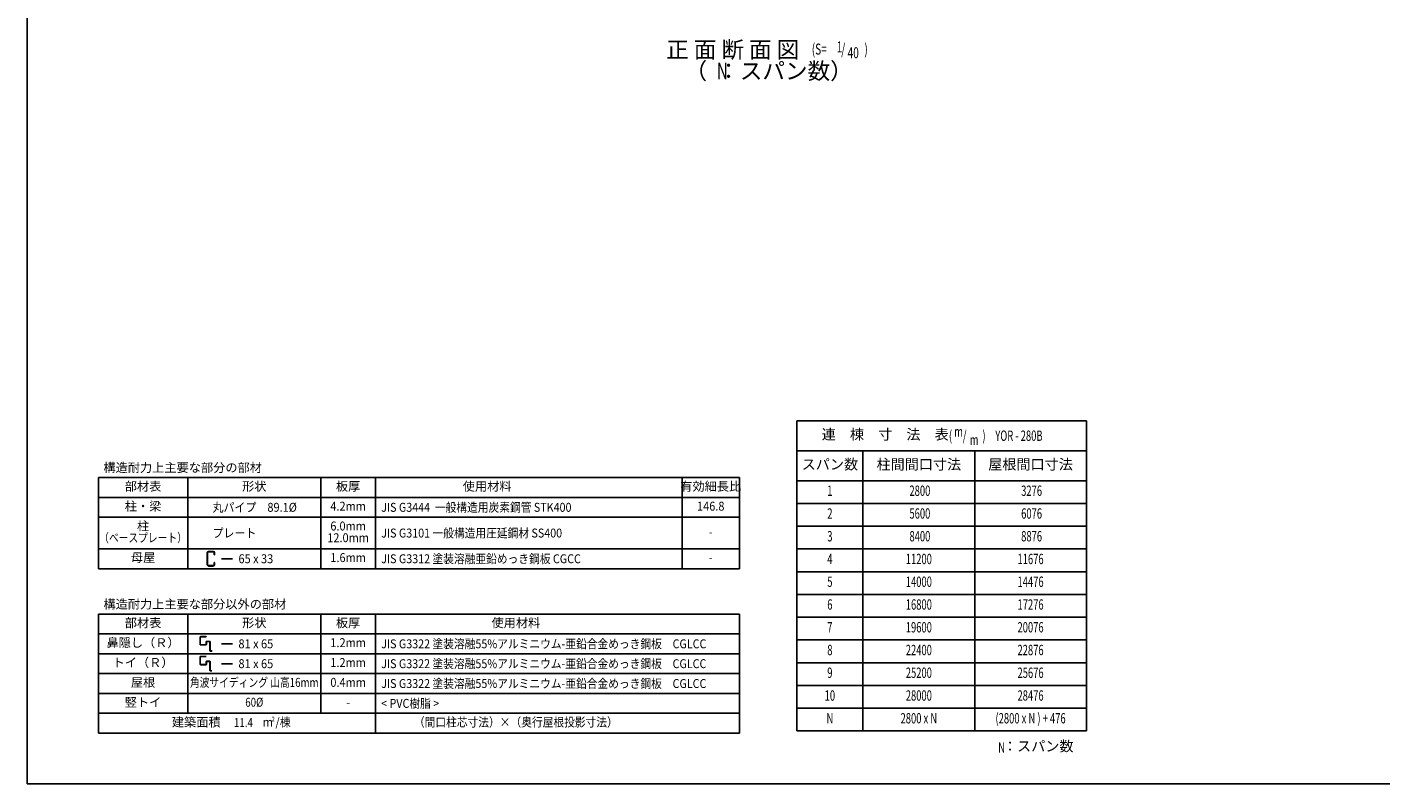
# Model space of a CAD drawing. Extents: x 434 to 16382, y 155 to 11242.
# Drawn here: x 434 to 10250, y 414 to 5902 of the extents above; entities that cross this region are included whole.
import ezdxf
from ezdxf.enums import TextEntityAlignment as Align

# ---------------------------------------------------------------- set-up
doc = ezdxf.new("R2010")
doc.units = 0
doc.header["$LTSCALE"] = 40
doc.header["$MEASUREMENT"] = 0
for name, color, linetype in [('HIKIDASHI', 6, 'CONTINUOUS'), ('KETA_M', 4, 'CONTINUOUS'), ('LM2', 2, 'CONTINUOUS'), ('LW1', 4, 'CONTINUOUS'), ('SUNPOU', 4, 'CONTINUOUS'), ('U2', 4, 'CONTINUOUS'), ('WAKUSEN-01', 50, 'CONTINUOUS')]:
    doc.layers.add(name, color=color, linetype=linetype)
doc.styles.add('00', font='ROMANS', dxfattribs={"width": 0.666667, "bigfont": 'BIGFONT'})
doc.styles.add('01', font='ROMANS', dxfattribs={"height": 3, "bigfont": 'BIGFONT'})

msp = doc.modelspace()

# ---------------------------------------------------------------- linework, layer by layer
at = {"layer": 'KETA_M'}
for p, q in [((1740.6, 2089.4), (1740.6, 2004.1)), ((1743.2, 2089.4), (1743.2, 2004.1)), ((1784.1, 2099.2), (1750.5, 2099.2)), ((1784.1, 2096.6), (1750.5, 2096.6)), ((1791.3, 2075), (1791.3, 2089.4)), ((1791.3, 2075), (1793.9, 2075)), ((1793.9, 2075), (1793.9, 2089.4)), ((1750.5, 1996.8), (1784.1, 1996.8)), ((1750.5, 1994.2), (1784.1, 1994.2)), ((1791.3, 2004.1), (1791.3, 2018.4)), ((1793.9, 2018.4), (1791.3, 2018.4)), ((1793.9, 2004.1), (1793.9, 2018.4))]:
    msp.add_line(p, q, dxfattribs=at)
for centre, radius, start, end in [((1750.5, 2089.4), 9.85, 90, 180), ((1750.5, 2089.4), 7.27, 90, 180), ((1784.1, 2089.4), 9.85, 0, 90), ((1784.1, 2089.4), 7.27, 0, 90), ((1750.5, 2004.1), 9.85, 180, 270), ((1750.5, 2004.1), 7.27, 180, 270), ((1784.1, 2004.1), 7.27, 270, 0), ((1784.1, 2004.1), 9.85, 270, 0)]:
    msp.add_arc(centre, radius, start, end, dxfattribs=at)
at = {"layer": 'LM2'}
for p, q in [((1924.5, 2046.7), (1844.5, 2046.7)), ((1924.5, 1429.9), (1844.5, 1429.9)), ((1924.5, 1285.9), (1844.5, 1285.9))]:
    msp.add_line(p, q, dxfattribs=at)
at = {"layer": 'LW1'}
for p, q in [((951, 2635.7), (5599, 2635.7)), ((951, 1974.7), (951, 2635.7)), ((1599, 1974.7), (1599, 2635.7)), ((2563.8, 1974.7), (2563.8, 2635.7)), ((2959.8, 1974.7), (2959.8, 2635.7)), ((5183, 1974.7), (5183, 2635.7)), ((5599, 1974.7), (5599, 2635.7)), ((951, 2491.7), (5599, 2491.7)), ((951, 2347.7), (5599, 2347.7)), ((951, 2118.7), (5599, 2118.7)), ((951, 1974.7), (5599, 1974.7)), ((951, 1645.9), (5599, 1645.9)), ((951, 781.9), (951, 1645.9)), ((1599, 925.9), (1599, 1645.9)), ((2563.8, 925.9), (2563.8, 1645.9)), ((2959.8, 781.9), (2959.8, 1645.9)), ((5599, 781.9), (5599, 1645.9)), ((951, 1501.9), (5599, 1501.9)), ((951, 1357.9), (5599, 1357.9)), ((951, 1213.9), (5599, 1213.9)), ((951, 1069.9), (5599, 1069.9)), ((951, 925.9), (5599, 925.9)), ((951, 781.9), (5599, 781.9))]:
    msp.add_line(p, q, dxfattribs=at)
at = {"layer": 'U2'}
for p, q in [((8114.8, 3047.9), (6014.8, 3047.9)), ((6014.8, 3047.9), (6014.8, 797.9)), ((8114.8, 797.9), (8114.8, 3047.9)), ((8114.8, 2830.4), (6014.8, 2830.4)), ((6494.8, 2830.4), (6494.8, 797.9)), ((7304.8, 2830.4), (7304.8, 797.9)), ((8114.8, 2612.9), (6014.8, 2612.9)), ((8114.8, 2447.9), (6014.8, 2447.9)), ((8114.8, 2282.9), (6014.8, 2282.9)), ((8114.8, 2117.9), (6014.8, 2117.9)), ((8114.8, 1952.9), (6014.8, 1952.9)), ((8114.8, 1787.9), (6014.8, 1787.9)), ((8114.8, 1622.9), (6014.8, 1622.9)), ((1688.6, 1479.8), (1688.6, 1424.8)), ((1690.2, 1424.8), (1690.2, 1479.8)), ((1732.7, 1482.4), (1691.2, 1482.4)), ((1691.2, 1480.9), (1732.7, 1480.9)), ((1732.7, 1480.9), (1732.7, 1482.4)), ((1731.4, 1423.7), (1691.2, 1423.7)), ((1691.2, 1422.2), (1731.4, 1422.2)), ((1732.4, 1444.8), (1732.4, 1424.8)), ((1734, 1424.8), (1734, 1444.8)), ((1758.9, 1447.4), (1735, 1447.4)), ((1735, 1445.9), (1758.9, 1445.9)), ((1759.9, 1444.8), (1759.9, 1380)), ((1761.5, 1380), (1761.5, 1444.8)), ((1772.9, 1379), (1762.5, 1379)), ((1762.5, 1377.4), (1772.9, 1377.4)), ((1772.9, 1377.4), (1772.9, 1379)), ((8114.8, 1457.9), (6014.8, 1457.9)), ((1688.6, 1335.8), (1688.6, 1280.8)), ((1690.2, 1280.8), (1690.2, 1335.8)), ((1732.7, 1338.4), (1691.2, 1338.4)), ((1691.2, 1336.9), (1732.7, 1336.9)), ((1731.4, 1279.7), (1691.2, 1279.7)), ((1691.2, 1278.2), (1731.4, 1278.2)), ((1732.4, 1300.8), (1732.4, 1280.8)), ((1732.7, 1336.9), (1732.7, 1338.4)), ((1734, 1280.8), (1734, 1300.8)), ((1758.9, 1303.4), (1735, 1303.4)), ((1735, 1301.9), (1758.9, 1301.9)), ((1759.9, 1300.8), (1759.9, 1236)), ((1761.5, 1236), (1761.5, 1300.8)), ((8114.8, 1292.9), (6014.8, 1292.9)), ((1772.9, 1235), (1762.5, 1235)), ((1762.5, 1233.4), (1772.9, 1233.4)), ((1772.9, 1233.4), (1772.9, 1235)), ((8114.8, 1127.9), (6014.8, 1127.9)), ((8114.8, 962.9), (6014.8, 962.9)), ((6014.8, 797.9), (8114.8, 797.9))]:
    msp.add_line(p, q, dxfattribs=at)
for centre, radius, start, end in [((1691.2, 1479.8), 2.59, 90, 180), ((1691.2, 1479.8), 1.04, 90, 180), ((1691.2, 1424.8), 2.59, 180, 270), ((1691.2, 1424.8), 1.04, 180, 270), ((1731.4, 1424.8), 1.04, 270, 0), ((1731.4, 1424.8), 2.59, 270, 0), ((1735, 1444.8), 2.59, 90, 180), ((1735, 1444.8), 1.04, 90, 180), ((1758.9, 1444.8), 2.59, 0, 90), ((1758.9, 1444.8), 1.04, 0, 90), ((1762.5, 1380), 2.59, 180, 270), ((1762.5, 1380), 1.04, 180, 270), ((1691.2, 1335.8), 2.59, 90, 180), ((1691.2, 1280.8), 2.59, 180, 270), ((1691.2, 1335.8), 1.04, 90, 180), ((1691.2, 1280.8), 1.04, 180, 270), ((1731.4, 1280.8), 1.04, 270, 0), ((1731.4, 1280.8), 2.59, 270, 0), ((1735, 1300.8), 2.59, 90, 180), ((1735, 1300.8), 1.04, 90, 180), ((1758.9, 1300.8), 2.59, 0, 90), ((1758.9, 1300.8), 1.04, 0, 90), ((1762.5, 1236), 2.59, 180, 270), ((1762.5, 1236), 1.04, 180, 270)]:
    msp.add_arc(centre, radius, start, end, dxfattribs=at)
at = {"layer": 'WAKUSEN-01'}
for q in [(434, 11242), (16382, 414)]:
    msp.add_line((434, 414), q, dxfattribs=at)

# ---------------------------------------------------------------- texts
at = {"layer": 'HIKIDASHI', "style": '01'}
msp.add_text('正 面 断 面 図', height=120, dxfattribs=at).set_placement((6033.4, 5678.4), align=Align.RIGHT)
at = {"layer": 'HIKIDASHI', "style": '00', "width": 0.67}
for s, p in [('1', (6304.1, 5717.8)), ('(S=', (6123.4, 5702.2)), ('/', (6337.2, 5702.2)), ('40', (6383.5, 5676.1)), (')', (6504.9, 5702.2))]:
    msp.add_text(s, height=80, dxfattribs=at).set_placement(p)
at = {"layer": 'LM2', "style": '01'}
for s, p in [('構造耐力上主要な部分の部材', (987.6, 2675.3)), ('構造耐力上主要な部分以外の部材', (987.6, 1685.5))]:
    msp.add_text(s, height=64.8, dxfattribs=at).set_placement(p)
for s, p in [('部材表', (1275, 2563.7)), ('形状', (2081.4, 2563.7)), ('板厚', (2761.8, 2563.7)), ('使用材料', (3769.8, 2563.7)), ('有効細長比', (5391, 2563.7)), ('柱・梁', (1275, 2419.7)), ('柱', (1275, 2275.7)), ('母屋', (1275, 2046.7)), ('部材表', (1275, 1573.9)), ('形状', (2081.4, 1573.9)), ('板厚', (2761.8, 1573.9)), ('使用材料', (3977.8, 1573.9)), ('鼻隠し（Ｒ）', (1275, 1429.9)), ('トイ（Ｒ）', (1275, 1285.9)), ('屋根', (1275, 1141.9)), ('竪トイ', (1275, 997.9)), ('建築面積', (1660.7, 853.9))]:
    msp.add_text(s, height=64.8, dxfattribs=at).set_placement(p, align=Align.MIDDLE)
for s, width, p in [('丸パイプ\u300089.1%%C', 0.9, (1778.6, 2387.3)), ('JIS G3444  一般構造用炭素鋼管 STK400', 0.88, (3001.6, 2387.3)), ('プレート', 0.9, (1778.6, 2200.8)), ('JIS G3101 一般構造用圧延鋼材 SS400', 0.88, (3001.6, 2200.8)), ('65 x 33', 0.9, (1966.8, 2014.3)), ('JIS G3312 塗装溶融亜鉛めっき鋼板 CGCC', 0.88, (3001.6, 2014.3)), ('81 x 65', 0.9, (1966.8, 1397.5)), ('JIS G3322 塗装溶融55%アルミニウム-亜鉛合金めっき鋼板\u3000CGLCC', 0.88, (3001.6, 1397.5)), ('81 x 65', 0.9, (1966.8, 1253.5)), ('JIS G3322 塗装溶融55%アルミニウム-亜鉛合金めっき鋼板\u3000CGLCC', 0.88, (3001.6, 1253.5)), ('JIS G3322 塗装溶融55%アルミニウム-亜鉛合金めっき鋼板\u3000CGLCC', 0.88, (3001.6, 1109.5)), ('< PVC樹脂 >', 0.88, (3001.6, 965.5))]:
    msp.add_text(s, height=64.8, dxfattribs=dict(at, width=width)).set_placement(p)
for s, height, width, p in [('4.2mm', 64.8, 0.9, (2761.8, 2419.7)), ('146.8', 64.8, 0.9, (5391, 2419.7)), ('6.0mm', 64.8, 0.9, (2761.8, 2275.7)), ('（ベースプレート）', 64.8, 0.8, (1275, 2190.7)), ('12.0mm', 64.8, 0.9, (2761.8, 2190.7)), ('-', 64.8, 0.9, (5391, 2233.2)), ('1.6mm', 64.8, 0.9, (2761.8, 2046.7)), ('-', 64.8, 0.9, (5391, 2046.7)), ('1.2mm', 64.8, 0.9, (2761.8, 1429.9)), ('1.2mm', 64.8, 0.9, (2761.8, 1285.9)), ('角波サイディング 山高16mm', 64.8, 0.8, (2081.4, 1141.9)), ('0.4mm', 64.8, 0.9, (2761.8, 1141.9)), ('60%%C', 64.8, 0.8, (2081.4, 997.9)), ('-', 64.8, 0.9, (2761.8, 997.9)), ('m /棟', 64.8, 0.9, (2244.1, 853.9)), ('2', 33.3, 0.9, (2218.6, 880.3)), ('（間口柱芯寸法）×（奥行屋根投影寸法）', 64.8, 0.88, (3977.8, 853.9))]:
    msp.add_text(s, height=height, dxfattribs=dict(at, width=width)).set_placement(p, align=Align.MIDDLE)
at = {"layer": 'LM2', "style": '01', "width": 0.8}
msp.add_text('11.4', height=64.8, dxfattribs=at).set_placement((2071.3, 826.2), align=Align.RIGHT)
at = {"layer": 'SUNPOU', "style": '01'}
msp.add_text('（  ：スパン数）', height=120, dxfattribs=at).set_placement((5810.8, 5568.4), align=Align.MIDDLE)
at = {"layer": 'SUNPOU', "style": '00', "width": 0.666667}
msp.add_text('N', height=120, dxfattribs=at).set_placement((5475.3, 5568.4), align=Align.MIDDLE)
at = {"layer": 'U2', "style": '01'}
for s, p in [('連\u3000棟\u3000寸\u3000法\u3000表', (6656.1, 2939.1)), ('スパン数', (6254.8, 2721.6)), ('柱間間口寸法', (6899.8, 2721.6)), ('屋根間口寸法', (7709.8, 2721.6)), ('：スパン数', (7765.7, 677.9))]:
    msp.add_text(s, height=75, dxfattribs=at).set_placement(p, align=Align.MIDDLE)
at = {"layer": 'U2', "style": '00', "width": 0.666667}
for s, p in [('(\u3000\u3000\u3000 )', (7117.7, 2901.6)), ('m', (7156.2, 2931.6)), ('/', (7218.7, 2901.6)), ('YOR - 280B', (7454.2, 2901.6)), ('m', (7269.1, 2871.6)), ('N', (7475.2, 640.4))]:
    msp.add_text(s, height=75, dxfattribs=at).set_placement(p)
for s, p in [('1', (6254.8, 2530.4)), (' 2800', (6899.8, 2530.4)), (' 3276', (7709.8, 2530.4)), ('2', (6254.8, 2365.4)), (' 5600', (6899.8, 2365.4)), (' 6076', (7709.8, 2365.4)), ('3', (6254.8, 2200.4)), (' 8400', (6899.8, 2200.4)), (' 8876', (7709.8, 2200.4)), ('4', (6254.8, 2035.4)), ('11200', (6899.8, 2035.4)), ('11676', (7709.8, 2035.4)), ('5', (6254.8, 1870.4)), ('14000', (6899.8, 1870.4)), ('14476', (7709.8, 1870.4)), ('6', (6254.8, 1705.4)), ('16800', (6899.8, 1705.4)), ('17276', (7709.8, 1705.4)), ('7', (6254.8, 1540.4)), ('19600', (6899.8, 1540.4)), ('20076', (7709.8, 1540.4)), ('8', (6254.8, 1375.4)), ('22400', (6899.8, 1375.4)), ('22876', (7709.8, 1375.4)), ('9', (6254.8, 1210.4)), ('25200', (6899.8, 1210.4)), ('25676', (7709.8, 1210.4)), ('10', (6254.8, 1045.4)), ('28000', (6899.8, 1045.4)), ('28476', (7709.8, 1045.4)), ('N', (6254.8, 880.4)), ('2800 x N', (6899.8, 880.4)), ('(2800 x N ) + 476', (7709.8, 880.4))]:
    msp.add_text(s, height=75, dxfattribs=at).set_placement(p, align=Align.MIDDLE)

doc.saveas('drawing.dxf')
